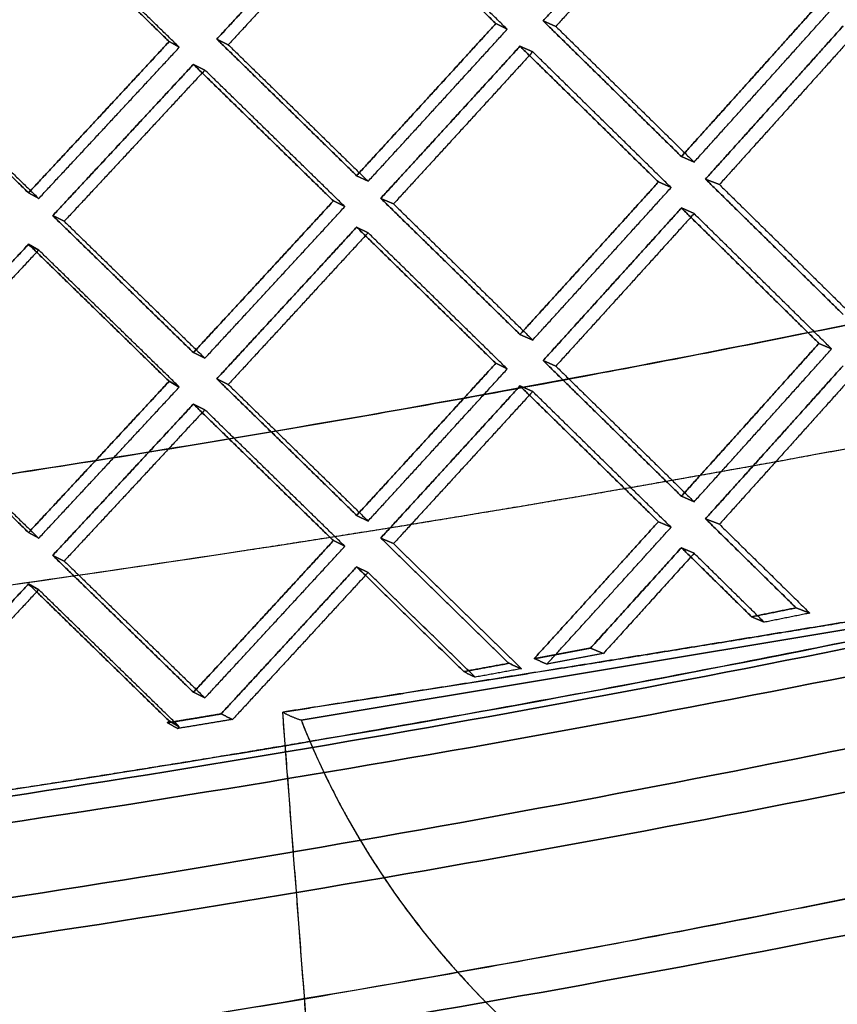
# Model space of a CAD drawing. Extents: x -5307 to 5307, y -10148 to 802.
# Drawn here: x 78 to 102, y 625 to 653 of the extents above; entities that cross this region are included whole.
import ezdxf

# ---------------------------------------------------------------- set-up
doc = ezdxf.new("R2010")
doc.units = 0
doc.header["$MEASUREMENT"] = 0
doc.layers.add('HE008', color=7, linetype='CONTINUOUS')

msp = doc.modelspace()

# ---------------------------------------------------------------- linework, layer by layer
at = {"layer": 'HE008'}
for p, q in [((92.0541, 653.108, -438.658), (92.386, 652.944, -439.587)), ((92.386, 652.944, -439.587), (92.0541, 653.108, -438.658)), ((93.4258, 653.189, -438.2), (93.7941, 653.027, -439.117)), ((93.7941, 653.027, -439.117), (93.4258, 653.189, -438.2)), ((82.5884, 652.587, -441.616), (82.8831, 652.421, -442.557)), ((82.8831, 652.421, -442.557), (82.5884, 652.587, -441.616)), ((83.9693, 652.659, -441.206), (84.3014, 652.495, -442.136)), ((84.3014, 652.495, -442.136), (83.9693, 652.659, -441.206)), ((92.7557, 652.453, -438.302), (93.124, 652.291, -439.219)), ((93.124, 652.291, -439.219), (92.7557, 652.453, -438.302)), ((83.2918, 651.927, -441.285), (83.624, 651.763, -442.215)), ((83.624, 651.763, -442.215), (83.2918, 651.927, -441.285)), ((97.8013, 649.093, -436.998), (97.4333, 649.255, -436.081)), ((97.4333, 649.255, -436.081), (97.8013, 649.093, -436.998)), ((88.354, 648.536, -440.154), (88.0221, 648.7, -439.225)), ((88.0221, 648.7, -439.225), (88.354, 648.536, -440.154)), ((98.5337, 648.442, -436.615), (98.1302, 648.602, -435.712)), ((98.1302, 648.602, -435.712), (98.5337, 648.442, -436.615)), ((96.7669, 648.517, -436.193), (97.135, 648.355, -437.109)), ((97.135, 648.355, -437.109), (96.7669, 648.517, -436.193)), ((78.8083, 648.037, -442.986), (78.5136, 648.203, -442.044)), ((78.5136, 648.203, -442.044), (78.8083, 648.037, -442.986)), ((87.3481, 647.967, -439.313), (87.68, 647.803, -440.243)), ((87.68, 647.803, -440.243), (87.3481, 647.967, -439.313)), ((89.09, 647.881, -439.798), (88.7214, 648.043, -438.88)), ((88.7214, 648.043, -438.88), (89.09, 647.881, -439.798)), ((97.4333, 647.763, -435.818), (97.8013, 647.601, -436.735)), ((97.8013, 647.601, -436.735), (97.4333, 647.763, -435.818)), ((79.5472, 647.377, -442.656), (79.2148, 647.541, -441.726)), ((79.2148, 647.541, -441.726), (79.5472, 647.377, -442.656)), ((88.0221, 647.209, -438.961), (88.354, 647.045, -439.891)), ((88.354, 647.045, -439.891), (88.0221, 647.209, -438.961)), ((78.5136, 646.711, -441.781), (78.8083, 646.545, -442.723)), ((78.8083, 646.545, -442.723), (78.5136, 646.711, -441.781)), ((92.7557, 644.097, -436.829), (93.124, 643.935, -437.746)), ((93.124, 643.935, -437.746), (92.7557, 644.097, -436.829)), ((101.418, 643.838, -433.642), (101.786, 643.677, -434.558)), ((101.786, 643.677, -434.558), (101.418, 643.838, -433.642)), ((83.2918, 643.571, -439.812), (83.624, 643.407, -440.742)), ((83.624, 643.407, -440.742), (83.2918, 643.571, -439.812)), ((92.0541, 643.26, -436.922), (92.386, 643.096, -437.851)), ((92.386, 643.096, -437.851), (92.0541, 643.26, -436.922)), ((93.4258, 643.341, -436.464), (93.7941, 643.179, -437.38)), ((93.7941, 643.179, -437.38), (93.4258, 643.341, -436.464)), ((82.5884, 642.739, -439.879), (82.8831, 642.573, -440.82)), ((82.8831, 642.573, -440.82), (82.5884, 642.739, -439.879)), ((83.9693, 642.811, -439.47), (84.3014, 642.647, -440.4)), ((84.3014, 642.647, -440.4), (83.9693, 642.811, -439.47)), ((92.7557, 642.605, -436.566), (93.124, 642.443, -437.482)), ((93.124, 642.443, -437.482), (92.7557, 642.605, -436.566)), ((83.2918, 642.079, -439.549), (83.624, 641.915, -440.479)), ((83.624, 641.915, -440.479), (83.2918, 642.079, -439.549)), ((97.8013, 639.245, -435.261), (97.4333, 639.407, -434.345)), ((97.4333, 639.407, -434.345), (97.8013, 639.245, -435.261)), ((88.354, 638.688, -438.417), (88.0221, 638.852, -437.488)), ((88.0221, 638.852, -437.488), (88.354, 638.688, -438.417)), ((97.135, 638.507, -435.373), (96.7669, 638.669, -434.456)), ((96.7669, 638.669, -434.456), (97.135, 638.507, -435.373)), ((98.1302, 638.754, -433.975), (98.5337, 638.594, -434.879)), ((98.5337, 638.594, -434.879), (98.1302, 638.754, -433.975)), ((78.8083, 638.189, -441.249), (78.5136, 638.355, -440.308)), ((78.5136, 638.355, -440.308), (78.8083, 638.189, -441.249)), ((87.3481, 638.119, -437.577), (87.68, 637.955, -438.506)), ((87.68, 637.955, -438.506), (87.3481, 638.119, -437.577)), ((88.7214, 638.195, -437.144), (89.09, 638.033, -438.062)), ((89.09, 638.033, -438.062), (88.7214, 638.195, -437.144)), ((79.5472, 637.529, -440.92), (79.2148, 637.693, -439.989)), ((79.2148, 637.693, -439.989), (79.5472, 637.529, -440.92)), ((97.4333, 637.915, -434.082), (97.8013, 637.753, -434.998)), ((97.8013, 637.753, -434.998), (97.4333, 637.915, -434.082)), ((86.4147, 632.917, -456.544), (114.709, 637.63, -446.925)), ((114.709, 637.63, -446.925), (86.4147, 632.917, -456.544)), ((88.0221, 637.361, -437.225), (88.354, 637.197, -438.154)), ((88.354, 637.197, -438.154), (88.0221, 637.361, -437.225)), ((78.5136, 636.863, -440.045), (78.8083, 636.697, -440.986)), ((78.8083, 636.697, -440.986), (78.5136, 636.863, -440.045)), ((83.2918, 633.723, -438.075), (83.624, 633.559, -439.005)), ((83.624, 633.559, -439.005), (83.2918, 633.723, -438.075)), ((82.8831, 632.725, -439.084), (82.5884, 632.891, -438.143)), ((82.5884, 632.891, -438.143), (82.8831, 632.725, -439.084))]:
    msp.add_line(p, q, dxfattribs=at)
for points, degree in [([(97.4333, 657.611, -437.555), (95.4347, 655.397, -437.892), (93.4258, 653.189, -438.2)], 2), ([(93.4258, 653.189, -438.2), (95.4347, 655.397, -437.892), (97.4333, 657.611, -437.555)], 2), ([(97.8013, 657.449, -438.471), (95.8028, 655.235, -438.808), (93.7941, 653.027, -439.117)], 2), ([(97.8013, 657.449, -438.471), (95.8028, 655.235, -438.808), (93.7941, 653.027, -439.117)], 2), ([(88.0221, 657.057, -440.698), (86.0004, 654.855, -440.967), (83.9693, 652.659, -441.206)], 2), ([(83.9693, 652.659, -441.206), (86.0004, 654.855, -440.967), (88.0221, 657.057, -440.698)], 2), ([(88.354, 656.893, -441.627), (86.3324, 654.691, -441.896), (84.3014, 652.495, -442.136)], 2), ([(88.354, 656.893, -441.627), (86.3324, 654.691, -441.896), (84.3014, 652.495, -442.136)], 2), ([(92.0541, 653.108, -438.658), (90.043, 655.08, -439.693), (88.0221, 657.057, -440.698)], 2), ([(88.0221, 657.057, -440.698), (90.043, 655.08, -439.693), (92.0541, 653.108, -438.658)], 2), ([(92.386, 652.944, -439.587), (90.3749, 654.916, -440.622), (88.354, 656.893, -441.627)], 2), ([(92.386, 652.944, -439.587), (90.3749, 654.916, -440.622), (88.354, 656.893, -441.627)], 2), ([(78.5136, 656.56, -443.518), (76.4711, 654.37, -443.718), (74.4203, 652.186, -443.888)], 2), ([(74.4203, 652.186, -443.888), (76.4711, 654.37, -443.718), (78.5136, 656.56, -443.518)], 2), ([(82.5884, 652.587, -441.616), (80.5554, 654.571, -442.582), (78.5136, 656.56, -443.518)], 2), ([(78.5136, 656.56, -443.518), (80.5554, 654.571, -442.582), (82.5884, 652.587, -441.616)], 2), ([(78.8083, 656.394, -444.459), (76.7659, 654.204, -444.659), (74.7152, 652.02, -444.83)], 2), ([(78.8083, 656.394, -444.459), (76.7659, 654.204, -444.659), (74.7152, 652.02, -444.83)], 2), ([(82.8831, 652.421, -442.557), (80.85, 654.405, -443.523), (78.8083, 656.394, -444.459)], 2), ([(82.8831, 652.421, -442.557), (80.85, 654.405, -443.523), (78.8083, 656.394, -444.459)], 2), ([(97.4333, 649.255, -436.081), (99.4308, 651.468, -435.745), (101.418, 653.687, -435.379)], 2), ([(101.418, 653.687, -435.379), (99.4308, 651.468, -435.745), (97.4333, 649.255, -436.081)], 2), ([(97.8013, 649.093, -436.998), (99.7988, 651.306, -436.661), (101.786, 653.525, -436.295)], 2), ([(97.8013, 649.093, -436.998), (99.7988, 651.306, -436.661), (101.786, 653.525, -436.295)], 2), ([(88.0221, 648.7, -439.225), (90.043, 650.901, -438.956), (92.0541, 653.108, -438.658)], 2), ([(92.0541, 653.108, -438.658), (90.043, 650.901, -438.956), (88.0221, 648.7, -439.225)], 2), ([(93.4258, 653.189, -438.2), (95.4347, 651.22, -437.155), (97.4333, 649.255, -436.081)], 2), ([(97.4333, 649.255, -436.081), (95.4347, 651.22, -437.155), (93.4258, 653.189, -438.2)], 2), ([(88.354, 648.536, -440.154), (90.3749, 650.738, -439.885), (92.386, 652.944, -439.587)], 2), ([(88.354, 648.536, -440.154), (90.3749, 650.738, -439.885), (92.386, 652.944, -439.587)], 2), ([(93.7941, 653.027, -439.117), (95.8028, 651.058, -438.072), (97.8013, 649.093, -436.998)], 2), ([(93.7941, 653.027, -439.117), (95.8028, 651.058, -438.072), (97.8013, 649.093, -436.998)], 2), ([(102.117, 653.036, -434.997), (100.129, 650.815, -435.369), (98.1302, 648.602, -435.712)], 2), ([(98.1302, 648.602, -435.712), (100.129, 650.815, -435.369), (102.117, 653.036, -434.997)], 2), ([(102.52, 652.877, -435.9), (100.532, 650.656, -436.272), (98.5337, 648.442, -436.615)], 2), ([(102.52, 652.877, -435.9), (100.532, 650.656, -436.272), (98.5337, 648.442, -436.615)], 2), ([(78.5136, 648.203, -442.044), (80.5554, 650.392, -441.845), (82.5884, 652.587, -441.616)], 2), ([(82.5884, 652.587, -441.616), (80.5554, 650.392, -441.845), (78.5136, 648.203, -442.044)], 2), ([(83.9693, 652.659, -441.206), (86.0004, 650.678, -440.23), (88.0221, 648.7, -439.225)], 2), ([(88.0221, 648.7, -439.225), (86.0004, 650.678, -440.23), (83.9693, 652.659, -441.206)], 2), ([(78.8083, 648.037, -442.986), (80.85, 650.226, -442.786), (82.8831, 652.421, -442.557)], 2), ([(78.8083, 648.037, -442.986), (80.85, 650.226, -442.786), (82.8831, 652.421, -442.557)], 2), ([(84.3014, 652.495, -442.136), (86.3324, 650.514, -441.16), (88.354, 648.536, -440.154)], 2), ([(84.3014, 652.495, -442.136), (86.3324, 650.514, -441.16), (88.354, 648.536, -440.154)], 2), ([(92.7557, 652.453, -438.302), (90.7434, 650.245, -438.606), (88.7214, 648.043, -438.88)], 2), ([(88.7214, 648.043, -438.88), (90.7434, 650.245, -438.606), (92.7557, 652.453, -438.302)], 2), ([(93.124, 652.291, -439.219), (91.1119, 650.083, -439.523), (89.09, 647.881, -439.798)], 2), ([(93.124, 652.291, -439.219), (91.1119, 650.083, -439.523), (89.09, 647.881, -439.798)], 2), ([(96.7669, 648.517, -436.193), (94.7664, 650.483, -437.262), (92.7557, 652.453, -438.302)], 2), ([(92.7557, 652.453, -438.302), (94.7664, 650.483, -437.262), (96.7669, 648.517, -436.193)], 2), ([(97.135, 648.355, -437.109), (95.1346, 650.321, -438.179), (93.124, 652.291, -439.219)], 2), ([(97.135, 648.355, -437.109), (95.1346, 650.321, -438.179), (93.124, 652.291, -439.219)], 2), ([(74.4203, 652.186, -443.888), (76.4711, 650.193, -442.981), (78.5136, 648.203, -442.044)], 2), ([(78.5136, 648.203, -442.044), (76.4711, 650.193, -442.981), (74.4203, 652.186, -443.888)], 2), ([(74.7152, 652.02, -444.83), (76.7659, 650.027, -443.923), (78.8083, 648.037, -442.986)], 2), ([(74.7152, 652.02, -444.83), (76.7659, 650.027, -443.923), (78.8083, 648.037, -442.986)], 2), ([(83.2918, 651.927, -441.285), (81.2577, 649.731, -441.52), (79.2148, 647.541, -441.726)], 2), ([(79.2148, 647.541, -441.726), (81.2577, 649.731, -441.52), (83.2918, 651.927, -441.285)], 2), ([(83.624, 651.763, -442.215), (81.59, 649.567, -442.45), (79.5472, 647.377, -442.656)], 2), ([(83.624, 651.763, -442.215), (81.59, 649.567, -442.45), (79.5472, 647.377, -442.656)], 2), ([(87.3481, 647.967, -439.313), (85.3246, 649.945, -440.314), (83.2918, 651.927, -441.285)], 2), ([(83.2918, 651.927, -441.285), (85.3246, 649.945, -440.314), (87.3481, 647.967, -439.313)], 2), ([(87.68, 647.803, -440.243), (85.6566, 649.781, -441.244), (83.624, 651.763, -442.215)], 2), ([(87.68, 647.803, -440.243), (85.6566, 649.781, -441.244), (83.624, 651.763, -442.215)], 2), ([(98.1302, 648.602, -435.712), (100.129, 646.639, -434.632), (102.117, 644.68, -433.523)], 2), ([(102.117, 644.68, -433.523), (100.129, 646.639, -434.632), (98.1302, 648.602, -435.712)], 2), ([(92.7557, 644.097, -436.829), (94.7664, 646.304, -436.525), (96.7669, 648.517, -436.193)], 2), ([(96.7669, 648.517, -436.193), (94.7664, 646.304, -436.525), (92.7557, 644.097, -436.829)], 2), ([(93.124, 643.935, -437.746), (95.1346, 646.142, -437.442), (97.135, 648.355, -437.109)], 2), ([(93.124, 643.935, -437.746), (95.1346, 646.142, -437.442), (97.135, 648.355, -437.109)], 2), ([(98.5337, 648.442, -436.615), (100.532, 646.48, -435.535), (102.52, 644.52, -434.426)], 2), ([(98.5337, 648.442, -436.615), (100.532, 646.48, -435.535), (102.52, 644.52, -434.426)], 2), ([(83.2918, 643.571, -439.812), (85.3246, 645.766, -439.577), (87.3481, 647.967, -439.313)], 2), ([(87.3481, 647.967, -439.313), (85.3246, 645.766, -439.577), (83.2918, 643.571, -439.812)], 2), ([(88.7214, 648.043, -438.88), (90.7434, 646.068, -437.869), (92.7557, 644.097, -436.829)], 2), ([(92.7557, 644.097, -436.829), (90.7434, 646.068, -437.869), (88.7214, 648.043, -438.88)], 2), ([(83.624, 643.407, -440.742), (85.6566, 645.602, -440.507), (87.68, 647.803, -440.243)], 2), ([(83.624, 643.407, -440.742), (85.6566, 645.602, -440.507), (87.68, 647.803, -440.243)], 2), ([(89.09, 647.881, -439.798), (91.1119, 645.906, -438.787), (93.124, 643.935, -437.746)], 2), ([(89.09, 647.881, -439.798), (91.1119, 645.906, -438.787), (93.124, 643.935, -437.746)], 2), ([(97.4333, 647.763, -435.818), (95.4347, 645.549, -436.155), (93.4258, 643.341, -436.464)], 2), ([(93.4258, 643.341, -436.464), (95.4347, 645.549, -436.155), (97.4333, 647.763, -435.818)], 2), ([(101.418, 643.838, -433.642), (99.4308, 645.799, -434.745), (97.4333, 647.763, -435.818)], 2), ([(97.4333, 647.763, -435.818), (99.4308, 645.799, -434.745), (101.418, 643.838, -433.642)], 2), ([(79.2148, 647.541, -441.726), (81.2577, 645.554, -440.784), (83.2918, 643.571, -439.812)], 2), ([(83.2918, 643.571, -439.812), (81.2577, 645.554, -440.784), (79.2148, 647.541, -441.726)], 2), ([(97.8013, 647.601, -436.735), (95.8028, 645.387, -437.072), (93.7941, 643.179, -437.38)], 2), ([(97.8013, 647.601, -436.735), (95.8028, 645.387, -437.072), (93.7941, 643.179, -437.38)], 2), ([(101.786, 643.677, -434.558), (99.7988, 645.637, -435.661), (97.8013, 647.601, -436.735)], 2), ([(101.786, 643.677, -434.558), (99.7988, 645.637, -435.661), (97.8013, 647.601, -436.735)], 2), ([(79.5472, 647.377, -442.656), (81.59, 645.39, -441.714), (83.624, 643.407, -440.742)], 2), ([(79.5472, 647.377, -442.656), (81.59, 645.39, -441.714), (83.624, 643.407, -440.742)], 2), ([(88.0221, 647.209, -438.961), (86.0004, 645.007, -439.23), (83.9693, 642.811, -439.47)], 2), ([(83.9693, 642.811, -439.47), (86.0004, 645.007, -439.23), (88.0221, 647.209, -438.961)], 2), ([(92.0541, 643.26, -436.922), (90.043, 645.232, -437.956), (88.0221, 647.209, -438.961)], 2), ([(88.0221, 647.209, -438.961), (90.043, 645.232, -437.956), (92.0541, 643.26, -436.922)], 2), ([(88.354, 647.045, -439.891), (86.3324, 644.843, -440.16), (84.3014, 642.647, -440.4)], 2), ([(88.354, 647.045, -439.891), (86.3324, 644.843, -440.16), (84.3014, 642.647, -440.4)], 2), ([(92.386, 643.096, -437.851), (90.3749, 645.068, -438.885), (88.354, 647.045, -439.891)], 2), ([(92.386, 643.096, -437.851), (90.3749, 645.068, -438.885), (88.354, 647.045, -439.891)], 2), ([(78.5136, 646.711, -441.781), (76.4711, 644.522, -441.981), (74.4203, 642.338, -442.151)], 2), ([(74.4203, 642.338, -442.151), (76.4711, 644.522, -441.981), (78.5136, 646.711, -441.781)], 2), ([(78.8083, 646.545, -442.723), (76.7659, 644.356, -442.923), (74.7152, 642.172, -443.093)], 2), ([(78.8083, 646.545, -442.723), (76.7659, 644.356, -442.923), (74.7152, 642.172, -443.093)], 2), ([(82.5884, 642.739, -439.879), (80.5554, 644.723, -440.845), (78.5136, 646.711, -441.781)], 2), ([(78.5136, 646.711, -441.781), (80.5554, 644.723, -440.845), (82.5884, 642.739, -439.879)], 2), ([(82.8831, 642.573, -440.82), (80.85, 644.557, -441.786), (78.8083, 646.545, -442.723)], 2), ([(82.8831, 642.573, -440.82), (80.85, 644.557, -441.786), (78.8083, 646.545, -442.723)], 2), ([(97.4333, 639.407, -434.345), (99.4308, 641.62, -434.008), (101.418, 643.838, -433.642)], 2), ([(101.418, 643.838, -433.642), (99.4308, 641.62, -434.008), (97.4333, 639.407, -434.345)], 2), ([(97.8013, 639.245, -435.261), (99.7988, 641.458, -434.924), (101.786, 643.677, -434.558)], 2), ([(97.8013, 639.245, -435.261), (99.7988, 641.458, -434.924), (101.786, 643.677, -434.558)], 2), ([(88.0221, 638.852, -437.488), (90.043, 641.053, -437.219), (92.0541, 643.26, -436.922)], 2), ([(92.0541, 643.26, -436.922), (90.043, 641.053, -437.219), (88.0221, 638.852, -437.488)], 2), ([(93.4258, 643.341, -436.464), (95.4347, 641.372, -435.419), (97.4333, 639.407, -434.345)], 2), ([(97.4333, 639.407, -434.345), (95.4347, 641.372, -435.419), (93.4258, 643.341, -436.464)], 2), ([(93.7941, 643.179, -437.38), (95.8028, 641.21, -436.335), (97.8013, 639.245, -435.261)], 2), ([(93.7941, 643.179, -437.38), (95.8028, 641.21, -436.335), (97.8013, 639.245, -435.261)], 2), ([(102.117, 643.188, -433.26), (100.129, 640.967, -433.632), (98.1302, 638.754, -433.975)], 2), ([(98.1302, 638.754, -433.975), (100.129, 640.967, -433.632), (102.117, 643.188, -433.26)], 2), ([(88.354, 638.688, -438.417), (90.3749, 640.89, -438.149), (92.386, 643.096, -437.851)], 2), ([(88.354, 638.688, -438.417), (90.3749, 640.89, -438.149), (92.386, 643.096, -437.851)], 2), ([(102.52, 643.029, -434.163), (100.532, 640.808, -434.535), (98.5337, 638.594, -434.879)], 2), ([(102.52, 643.029, -434.163), (100.532, 640.808, -434.535), (98.5337, 638.594, -434.879)], 2), ([(78.5136, 638.355, -440.308), (80.5554, 640.544, -440.108), (82.5884, 642.739, -439.879)], 2), ([(82.5884, 642.739, -439.879), (80.5554, 640.544, -440.108), (78.5136, 638.355, -440.308)], 2), ([(78.8083, 638.189, -441.249), (80.85, 640.378, -441.05), (82.8831, 642.573, -440.82)], 2), ([(78.8083, 638.189, -441.249), (80.85, 640.378, -441.05), (82.8831, 642.573, -440.82)], 2), ([(83.9693, 642.811, -439.47), (86.0004, 640.83, -438.494), (88.0221, 638.852, -437.488)], 2), ([(88.0221, 638.852, -437.488), (86.0004, 640.83, -438.494), (83.9693, 642.811, -439.47)], 2), ([(84.3014, 642.647, -440.4), (86.3324, 640.666, -439.423), (88.354, 638.688, -438.417)], 2), ([(84.3014, 642.647, -440.4), (86.3324, 640.666, -439.423), (88.354, 638.688, -438.417)], 2), ([(92.7557, 642.605, -436.566), (90.7434, 640.397, -436.869), (88.7214, 638.195, -437.144)], 2), ([(88.7214, 638.195, -437.144), (90.7434, 640.397, -436.869), (92.7557, 642.605, -436.566)], 2), ([(96.7669, 638.669, -434.456), (94.7664, 640.635, -435.526), (92.7557, 642.605, -436.566)], 2), ([(92.7557, 642.605, -436.566), (94.7664, 640.635, -435.526), (96.7669, 638.669, -434.456)], 2), ([(74.4203, 642.338, -442.151), (76.4711, 640.344, -441.245), (78.5136, 638.355, -440.308)], 2), ([(78.5136, 638.355, -440.308), (76.4711, 640.344, -441.245), (74.4203, 642.338, -442.151)], 2), ([(93.124, 642.443, -437.482), (91.1119, 640.235, -437.786), (89.09, 638.033, -438.062)], 2), ([(93.124, 642.443, -437.482), (91.1119, 640.235, -437.786), (89.09, 638.033, -438.062)], 2), ([(97.135, 638.507, -435.373), (95.1346, 640.473, -436.442), (93.124, 642.443, -437.482)], 2), ([(97.135, 638.507, -435.373), (95.1346, 640.473, -436.442), (93.124, 642.443, -437.482)], 2), ([(74.7152, 642.172, -443.093), (76.7659, 640.178, -442.186), (78.8083, 638.189, -441.249)], 2), ([(74.7152, 642.172, -443.093), (76.7659, 640.178, -442.186), (78.8083, 638.189, -441.249)], 2), ([(83.2918, 642.079, -439.549), (81.2577, 639.883, -439.784), (79.2148, 637.693, -439.989)], 2), ([(79.2148, 637.693, -439.989), (81.2577, 639.883, -439.784), (83.2918, 642.079, -439.549)], 2), ([(87.3481, 638.119, -437.577), (85.3246, 640.097, -438.578), (83.2918, 642.079, -439.549)], 2), ([(83.2918, 642.079, -439.549), (85.3246, 640.097, -438.578), (87.3481, 638.119, -437.577)], 2), ([(72.8514, 636.141, -458.854), (84.7611, 637.702, -456.161), (96.4718, 639.63, -452.809), (107.896, 641.871, -448.827)], 3), ([(83.624, 641.915, -440.479), (81.59, 639.719, -440.714), (79.5472, 637.529, -440.92)], 2), ([(83.624, 641.915, -440.479), (81.59, 639.719, -440.714), (79.5472, 637.529, -440.92)], 2), ([(87.68, 637.955, -438.506), (85.6566, 639.933, -439.507), (83.624, 641.915, -440.479)], 2), ([(87.68, 637.955, -438.506), (85.6566, 639.933, -439.507), (83.624, 641.915, -440.479)], 2), ([(93.1647, 634.698, -435.03), (94.97, 636.681, -434.755), (96.7669, 638.669, -434.456)], 2), ([(96.7669, 638.669, -434.456), (94.97, 636.681, -434.755), (93.1647, 634.698, -435.03)], 2), ([(98.1302, 638.754, -433.975), (99.4459, 637.462, -433.265), (100.757, 636.171, -432.541)], 2), ([(100.757, 636.171, -432.541), (99.4459, 637.462, -433.265), (98.1302, 638.754, -433.975)], 2), ([(98.5337, 638.594, -434.879), (99.8461, 637.305, -434.169), (101.154, 636.018, -433.448)], 2), ([(98.5337, 638.594, -434.879), (99.8461, 637.305, -434.169), (101.154, 636.018, -433.448)], 2), ([(93.5393, 634.543, -435.946), (95.3413, 636.523, -435.671), (97.135, 638.507, -435.373)], 2), ([(93.5394, 634.543, -435.946), (95.3413, 636.523, -435.671), (97.135, 638.507, -435.373)], 2), ([(83.2918, 633.723, -438.075), (85.3246, 635.917, -437.841), (87.3481, 638.119, -437.577)], 2), ([(87.3481, 638.119, -437.577), (85.3246, 635.917, -437.841), (83.2918, 633.723, -438.075)], 2), ([(88.7214, 638.195, -437.144), (90.5825, 636.377, -436.213), (92.4352, 634.563, -435.258)], 2), ([(92.4352, 634.563, -435.258), (90.5825, 636.377, -436.213), (88.7214, 638.195, -437.144)], 2), ([(89.09, 638.033, -438.062), (90.9483, 636.218, -437.132), (92.7984, 634.406, -436.177)], 2), ([(89.09, 638.033, -438.062), (90.9483, 636.218, -437.132), (92.7983, 634.406, -436.177)], 2), ([(72.8514, 636.141, -458.854), (76.762, 636.654, -457.97), (80.7156, 637.214, -457), (84.6861, 637.822, -455.944)], 3), ([(79.2148, 637.693, -439.989), (81.2577, 635.706, -439.047), (83.2918, 633.723, -438.075)], 2), ([(83.2918, 633.723, -438.075), (81.2577, 635.706, -439.047), (79.2148, 637.693, -439.989)], 2), ([(83.624, 633.559, -439.005), (85.6566, 635.754, -438.77), (87.68, 637.955, -438.506)], 2), ([(83.624, 633.559, -439.005), (85.6566, 635.754, -438.77), (87.68, 637.955, -438.506)], 2), ([(97.4333, 637.915, -434.082), (96.1187, 636.458, -434.304), (94.7996, 635.005, -434.513)], 2), ([(94.7996, 635.005, -434.513), (96.1187, 636.458, -434.304), (97.4333, 637.915, -434.082)], 2), ([(97.8013, 637.753, -434.998), (96.4896, 636.3, -435.22), (95.1734, 634.849, -435.429)], 2), ([(97.8013, 637.753, -434.998), (96.4896, 636.3, -435.22), (95.1734, 634.849, -435.429)], 2), ([(99.4679, 635.912, -432.979), (98.452, 636.913, -433.534), (97.4333, 637.915, -434.082)], 2), ([(97.4333, 637.915, -434.082), (98.452, 636.913, -433.534), (99.4679, 635.912, -432.979)], 2), ([(99.8332, 635.753, -433.897), (98.8186, 636.753, -434.451), (97.8013, 637.753, -434.998)], 2), ([(99.8332, 635.753, -433.897), (98.8186, 636.753, -434.451), (97.8013, 637.753, -434.998)], 2), ([(114.178, 637.785, -445.618), (107.229, 636.584, -448.249), (100.15, 635.424, -450.537)], 2), ([(79.5472, 637.529, -440.92), (81.59, 635.542, -439.977), (83.624, 633.559, -439.005)], 2), ([(79.5472, 637.529, -440.92), (81.59, 635.542, -439.977), (83.624, 633.559, -439.005)], 2), ([(88.0221, 637.361, -437.225), (86.0611, 635.225, -437.486), (84.0913, 633.095, -437.719)], 2), ([(84.0915, 633.095, -437.719), (86.0612, 635.225, -437.486), (88.0221, 637.361, -437.225)], 2), ([(88.354, 637.197, -438.154), (86.3956, 635.064, -438.415), (84.4285, 632.936, -438.648)], 2), ([(88.354, 637.197, -438.154), (86.3956, 635.064, -438.415), (84.4285, 632.936, -438.648)], 2), ([(91.1254, 634.323, -435.661), (89.5766, 635.84, -436.452), (88.0221, 637.361, -437.225)], 2), ([(88.0221, 637.361, -437.225), (89.5766, 635.84, -436.452), (91.1254, 634.323, -435.661)], 2), ([(91.4555, 634.16, -436.591), (89.9076, 635.677, -437.381), (88.354, 637.197, -438.154)], 2), ([(91.4554, 634.161, -436.591), (89.9076, 635.677, -437.381), (88.354, 637.197, -438.154)], 2), ([(78.5136, 636.863, -440.045), (76.4711, 634.674, -440.245), (74.4203, 632.49, -440.415)], 2), ([(74.4203, 632.49, -440.415), (76.4711, 634.674, -440.245), (78.5136, 636.863, -440.045)], 2), ([(82.5884, 632.891, -438.143), (80.5554, 634.875, -439.109), (78.5136, 636.863, -440.045)], 2), ([(78.5136, 636.863, -440.045), (80.5554, 634.875, -439.109), (82.5884, 632.891, -438.143)], 2), ([(78.8083, 636.697, -440.986), (76.7659, 634.508, -441.186), (74.7152, 632.324, -441.357)], 2), ([(78.8083, 636.697, -440.986), (76.7659, 634.508, -441.186), (74.7152, 632.324, -441.357)], 2), ([(82.8831, 632.725, -439.084), (80.85, 634.709, -440.05), (78.8083, 636.697, -440.986)], 2), ([(82.8831, 632.725, -439.084), (80.85, 634.709, -440.05), (78.8083, 636.697, -440.986)], 2), ([(100.15, 635.424, -450.537), (102.78, 635.854, -449.689), (105.79, 636.358, -448.652)], 2), ([(100.757, 636.171, -432.541), (100.112, 636.041, -432.762), (99.468, 635.912, -432.979)], 2), ([(99.468, 635.912, -432.979), (100.112, 636.041, -432.762), (100.757, 636.171, -432.541)], 2), ([(101.154, 636.018, -433.448), (99.8333, 635.753, -433.897)], 1), ([(101.154, 636.018, -433.448), (99.8333, 635.753, -433.897)], 1), ([(100.757, 636.171, -432.541), (101.154, 636.018, -433.448)], 1), ([(101.154, 636.018, -433.448), (100.757, 636.171, -432.541)], 1), ([(99.4679, 635.912, -432.979), (99.468, 635.912, -432.98)], 1), ([(99.8333, 635.753, -433.897), (99.468, 635.912, -432.98)], 1), ([(99.468, 635.912, -432.98), (99.8333, 635.753, -433.897)], 1), ([(100.15, 635.424, -450.537), (93.0724, 634.264, -452.826), (85.8812, 633.149, -454.768)], 2), ([(94.7996, 635.005, -434.513), (93.982, 634.85, -434.774), (93.1647, 634.698, -435.03)], 2), ([(93.1647, 634.698, -435.03), (93.982, 634.85, -434.774), (94.7996, 635.005, -434.513)], 2), ([(95.1734, 634.849, -435.429), (94.3573, 634.695, -435.69), (93.5393, 634.543, -435.946)], 2), ([(95.1734, 634.849, -435.429), (94.3573, 634.695, -435.69), (93.5394, 634.543, -435.946)], 2), ([(94.7996, 635.005, -434.513), (95.1734, 634.849, -435.429)], 1), ([(95.1734, 634.849, -435.429), (94.7996, 635.005, -434.513)], 1), ([(92.4352, 634.563, -435.258), (91.1253, 634.323, -435.661)], 1), ([(91.1253, 634.323, -435.661), (92.4352, 634.563, -435.258)], 1), ([(92.4352, 634.563, -435.258), (92.7983, 634.406, -436.177)], 1), ([(92.7983, 634.406, -436.177), (92.4352, 634.563, -435.258)], 1), ([(93.5394, 634.543, -435.946), (93.1648, 634.698, -435.03)], 1), ([(93.1648, 634.698, -435.03), (93.5394, 634.543, -435.946)], 1), ([(91.4554, 634.161, -436.591), (91.1253, 634.323, -435.661)], 1), ([(91.1253, 634.323, -435.661), (91.4554, 634.161, -436.591)], 1), ([(92.7984, 634.406, -436.177), (91.4554, 634.161, -436.591)], 1), ([(92.7984, 634.406, -436.177), (91.4554, 634.161, -436.591)], 1), ([(88.3121, 601.441, -448.443), (87.133, 616.65, -451.486), (85.8812, 633.149, -454.768)], 2), ([(88.3121, 601.441, -448.443), (87.0383, 617.885, -451.732), (85.8812, 633.149, -454.768)], 2), ([(85.8812, 633.149, -454.768), (86.0931, 633.024, -455.673), (86.4147, 632.917, -456.544)], 2), ([(85.8812, 633.149, -454.768), (86.0931, 633.024, -455.673), (86.4147, 632.917, -456.544)], 2), ([(82.5393, 632.838, -438.148), (82.5884, 632.891, -438.143)], 1), ([(84.0914, 633.095, -437.719), (83.3151, 632.965, -437.936), (82.5394, 632.838, -438.148)], 2), ([(82.5394, 632.838, -438.148), (83.3151, 632.965, -437.936), (84.0914, 633.095, -437.719)], 2), ([(82.5884, 632.891, -438.143), (82.5394, 632.838, -438.148)], 1), ([(82.8352, 632.673, -439.089), (82.5394, 632.838, -438.148)], 1), ([(82.5394, 632.838, -438.148), (82.8352, 632.673, -439.089)], 1), ([(84.4286, 632.937, -438.648), (83.6326, 632.804, -438.871), (82.8351, 632.673, -439.089)], 2), ([(84.4286, 632.937, -438.648), (83.6326, 632.804, -438.871), (82.8352, 632.673, -439.089)], 2), ([(84.0914, 633.095, -437.719), (84.4286, 632.937, -438.648)], 1), ([(84.4286, 632.937, -438.648), (84.0915, 633.095, -437.719)], 1), ([(84.4286, 632.937, -438.648), (84.4285, 632.936, -438.648)], 1), ([(86.4147, 632.917, -456.544), (86.4994, 632.703, -456.695), (86.675, 632.252, -457.015), (86.9912, 631.573, -457.485)], 3), ([(86.4147, 632.917, -456.544), (86.9457, 631.559, -457.505), (87.6641, 630.244, -458.394)], 2), ([(82.835, 632.673, -439.089), (82.8831, 632.725, -439.084)], 1), ([(82.835, 632.673, -439.089), (82.8831, 632.725, -439.084)], 1), ([(86.9007, 632.337, -437.757), (84.4826, 631.924, -438.455), (82.0947, 631.541, -439.103)], 2), ([(82.0947, 631.541, -439.103), (79.726, 631.159, -439.746), (77.2609, 630.787, -440.373)], 2), ([(86.9912, 631.573, -457.485), (87.2516, 631.016, -457.871), (87.4837, 630.574, -458.171), (87.6641, 630.244, -458.394)], 3), ([(87.6641, 630.244, -458.394), (88.2246, 629.219, -459.087), (88.7887, 628.361, -459.647), (89.2954, 627.659, -460.096)], 3), ([(87.6641, 630.244, -458.394), (88.3959, 628.905, -459.3), (89.2954, 627.659, -460.096)], 2), ([(104.326, 628.164, -430.839), (93.2124, 625.887, -434.788), (81.9184, 623.955, -438.069), (70.5515, 622.4, -440.69)], 3), ([(89.2954, 627.659, -460.096), (89.9526, 626.749, -460.678), (90.6277, 625.945, -461.172), (91.2865, 625.239, -461.592)], 3), ([(89.2954, 627.659, -460.096), (90.212, 626.39, -460.907), (91.2865, 625.239, -461.592)], 2), ([(91.2865, 625.239, -461.592), (92.0737, 624.396, -462.094), (92.8752, 623.654, -462.514), (93.664, 623.007, -462.86)], 3), ([(91.2865, 625.239, -461.592), (91.8387, 624.647, -461.945), (92.4245, 624.096, -462.258)], 2)]:
    msp.add_open_spline(points, degree=degree, dxfattribs=at)
for points, degree, knots in [([(134.045, 651.883, -421.39), (133.233, 651.665, -421.781), (132.506, 651.471, -422.128), (131.864, 651.301, -422.43), (131.543, 651.215, -422.582), (131.243, 651.136, -422.723), (130.964, 651.063, -422.853), (130.755, 651.008, -422.95), (130.559, 650.956, -423.042), (130.374, 650.908, -423.128), (130.312, 650.891, -423.157), (130.269, 650.88, -423.177), (130.193, 650.86, -423.212), (129.587, 650.702, -423.493), (128.961, 650.539, -423.781), (128.315, 650.372, -424.076), (127.992, 650.289, -424.223), (127.663, 650.205, -424.372), (127.33, 650.12, -424.522), (126.996, 650.035, -424.673), (126.645, 649.946, -424.83), (126.314, 649.862, -424.978), (124.988, 649.527, -425.57), (123.672, 649.199, -426.147), (122.364, 648.879, -426.709), (121.71, 648.719, -426.989), (121.059, 648.561, -427.266), (120.411, 648.404, -427.539), (119.762, 648.248, -427.812), (119.135, 648.098, -428.073), (118.471, 647.941, -428.348), (115.815, 647.312, -429.444), (113.152, 646.704, -430.498), (110.482, 646.117, -431.512), (109.146, 645.824, -432.019), (107.808, 645.535, -432.516), (106.469, 645.252, -433.003), (105.8, 645.11, -433.246), (105.131, 644.97, -433.487), (104.46, 644.831, -433.725), (104.125, 644.762, -433.843), (103.79, 644.693, -433.962), (103.455, 644.624, -434.08), (103.119, 644.555, -434.198), (102.798, 644.489, -434.311), (102.448, 644.418, -434.432), (91.2523, 642.142, -438.324), (80.141, 640.27, -441.45), (69.2402, 638.786, -443.91)], 3, [0, 0, 0, 0, 0.03125, 0.03125, 0.03125, 0.046875, 0.046875, 0.046875, 0.0585937, 0.0585937, 0.0585937, 0.0625, 0.0625, 0.0625, 0.09375, 0.09375, 0.09375, 0.109375, 0.109375, 0.109375, 0.125, 0.125, 0.125, 0.1875, 0.1875, 0.1875, 0.21875, 0.21875, 0.21875, 0.25, 0.25, 0.25, 0.375, 0.375, 0.375, 0.4375, 0.4375, 0.4375, 0.46875, 0.46875, 0.46875, 0.484375, 0.484375, 0.484375, 0.5, 0.5, 0.5, 1, 1, 1, 1]), ([(69.2402, 638.786, -443.91), (71.6774, 639.118, -443.36), (74.1261, 639.469, -442.776), (76.5862, 639.84, -442.158), (79.6345, 640.3, -441.392), (82.6963, 640.791, -440.572), (85.7716, 641.311, -439.697), (88.7907, 641.823, -438.838), (91.8243, 642.364, -437.925), (94.8628, 642.935, -436.957), (97.3871, 643.409, -436.154), (99.9123, 643.903, -435.314), (102.448, 644.418, -434.432)], 3, [0, 0, 0, 0, 0.111816, 0.111816, 0.111816, 0.250529, 0.250529, 0.250529, 0.386854, 0.386854, 0.386854, 0.5, 0.5, 0.5, 0.5]), ([(135.739, 642.918, -419.87), (134.36, 642.543, -420.547), (132.962, 642.167, -421.219), (131.566, 641.8, -421.877), (129.081, 641.148, -423.048), (126.575, 640.509, -424.187), (124.048, 639.886, -425.293), (118.53, 638.522, -427.708), (112.928, 637.238, -429.96), (107.243, 636.034, -432.049), (95.2089, 633.486, -436.471), (82.824, 631.314, -440.149), (70.2047, 629.588, -443.047), (59.9742, 628.187, -445.396), (49.5865, 627.078, -447.232), (39.1114, 626.284, -448.542), (33.9048, 625.889, -449.194), (28.6805, 625.573, -449.714), (23.4385, 625.335, -450.105), (20.8288, 625.216, -450.299), (18.2171, 625.117, -450.461), (15.6032, 625.039, -450.59), (11.2742, 624.909, -450.805), (6.92338, 624.826, -450.928), (2.60327, 624.808, -450.965), (1.74156, 624.804, -450.972), (0.8738, 624.803, -450.976), (0, 624.803, -450.976)], 3, [0.499999, 0.499999, 0.499999, 0.499999, 0.510889, 0.510889, 0.510889, 0.530258, 0.530258, 0.530258, 0.572601, 0.572601, 0.572601, 0.66226, 0.66226, 0.66226, 0.734941, 0.734941, 0.734941, 0.771062, 0.771062, 0.771062, 0.789046, 0.789046, 0.789046, 0.818834, 0.818834, 0.818834, 0.82478, 0.82478, 0.82478, 0.82478]), ([(0, 624.803, -450.976), (0.8738, 624.803, -450.976), (1.74156, 624.804, -450.972), (2.60327, 624.808, -450.965), (6.92338, 624.826, -450.928), (11.2742, 624.909, -450.805), (15.6032, 625.039, -450.59), (18.2171, 625.117, -450.461), (20.8288, 625.216, -450.299), (23.4385, 625.335, -450.105), (28.6805, 625.573, -449.714), (33.9048, 625.889, -449.194), (39.1114, 626.284, -448.542), (49.5865, 627.078, -447.232), (59.9742, 628.187, -445.396), (70.2047, 629.588, -443.047), (82.824, 631.314, -440.149), (95.2089, 633.486, -436.471), (107.243, 636.034, -432.049), (112.928, 637.238, -429.96), (118.53, 638.522, -427.708), (124.048, 639.886, -425.293), (126.575, 640.509, -424.187), (129.081, 641.148, -423.048), (131.566, 641.8, -421.877), (132.962, 642.167, -421.219), (134.36, 642.543, -420.547), (135.739, 642.918, -419.87)], 3, [0.499999, 0.499999, 0.499999, 0.499999, 0.505945, 0.505945, 0.505945, 0.535733, 0.535733, 0.535733, 0.553718, 0.553718, 0.553718, 0.589838, 0.589838, 0.589838, 0.662519, 0.662519, 0.662519, 0.752178, 0.752178, 0.752178, 0.794521, 0.794521, 0.794521, 0.813891, 0.813891, 0.813891, 0.82478, 0.82478, 0.82478, 0.82478]), ([(69.9618, 629.737, -442.133), (81.8347, 631.358, -439.422), (94.2227, 633.473, -435.858), (106.913, 636.155, -431.221), (112.453, 637.326, -429.196), (118.05, 638.603, -426.966), (123.682, 639.992, -424.515), (126.179, 640.607, -423.428), (128.68, 641.243, -422.298), (131.185, 641.899, -421.123), (132.571, 642.262, -420.474), (133.966, 642.636, -419.806), (135.351, 643.012, -419.131)], 3, [0.5, 0.5, 0.5, 0.5, 0.787832, 0.787832, 0.787832, 0.913516, 0.913516, 0.913516, 0.969176, 0.969176, 0.969176, 1, 1, 1, 1]), ([(0, 624.118, -454.866), (0.88583, 624.117, -454.866), (1.76553, 624.119, -454.862), (2.6391, 624.122, -454.855), (7.01734, 624.141, -454.818), (11.4281, 624.225, -454.692), (15.8161, 624.356, -454.475), (18.4655, 624.436, -454.344), (21.1128, 624.536, -454.18), (23.7581, 624.656, -453.983), (29.0715, 624.897, -453.587), (34.3669, 625.218, -453.059), (39.6443, 625.619, -452.399), (50.2616, 626.423, -451.072), (60.7899, 627.547, -449.21), (71.1582, 628.967, -446.829), (83.9475, 630.717, -443.893), (96.498, 632.917, -440.165), (108.692, 635.499, -435.684), (114.45, 636.718, -433.569), (120.13, 638.021, -431.285), (125.72, 639.402, -428.839), (128.279, 640.034, -427.719), (130.818, 640.681, -426.565), (133.337, 641.342, -425.378), (134.754, 641.715, -424.71), (136.163, 642.092, -424.032), (137.565, 642.474, -423.345)], 3, [0.499999, 0.499999, 0.499999, 0.499999, 0.505945, 0.505945, 0.505945, 0.535733, 0.535733, 0.535733, 0.553718, 0.553718, 0.553718, 0.589838, 0.589838, 0.589838, 0.662519, 0.662519, 0.662519, 0.752178, 0.752178, 0.752178, 0.794521, 0.794521, 0.794521, 0.813891, 0.813891, 0.813891, 0.82478, 0.82478, 0.82478, 0.82478]), ([(137.565, 642.474, -423.345), (136.163, 642.092, -424.032), (134.754, 641.715, -424.71), (133.337, 641.342, -425.378), (130.818, 640.681, -426.565), (128.279, 640.034, -427.719), (125.72, 639.402, -428.839), (120.13, 638.021, -431.285), (114.45, 636.718, -433.569), (108.692, 635.499, -435.684), (96.498, 632.917, -440.165), (83.9475, 630.717, -443.893), (71.1582, 628.967, -446.829), (60.7899, 627.547, -449.21), (50.2616, 626.423, -451.072), (39.6443, 625.619, -452.399), (34.3669, 625.218, -453.059), (29.0715, 624.897, -453.587), (23.7581, 624.656, -453.983), (21.1128, 624.536, -454.18), (18.4655, 624.436, -454.344), (15.8161, 624.356, -454.475), (11.4281, 624.225, -454.692), (7.01734, 624.141, -454.818), (2.6391, 624.122, -454.855), (1.76553, 624.119, -454.862), (0.88583, 624.117, -454.866), (0, 624.118, -454.866)], 3, [0.499999, 0.499999, 0.499999, 0.499999, 0.510889, 0.510889, 0.510889, 0.530258, 0.530258, 0.530258, 0.572601, 0.572601, 0.572601, 0.66226, 0.66226, 0.66226, 0.734941, 0.734941, 0.734941, 0.771062, 0.771062, 0.771062, 0.789046, 0.789046, 0.789046, 0.818834, 0.818834, 0.818834, 0.82478, 0.82478, 0.82478, 0.82478]), ([(84.6861, 637.822, -455.944), (87.5806, 638.264, -455.175), (90.4944, 638.741, -454.342), (93.2201, 639.187, -453.562), (95.9617, 639.664, -452.726), (98.6725, 640.135, -451.899), (101.396, 640.636, -451.014), (104.636, 641.232, -449.963), (107.896, 641.871, -448.827)], 2, [0.583333, 0.583333, 0.583333, 0.625392, 0.625392, 0.664758, 0.664758, 0.70368, 0.70368, 0.75, 0.75, 0.75]), ([(134.494, 639.749, -415.573), (134.311, 639.699, -415.662), (134.152, 639.656, -415.74), (133.982, 639.61, -415.823), (133.81, 639.564, -415.907), (133.639, 639.517, -415.99), (133.468, 639.471, -416.073), (133.125, 639.378, -416.24), (132.781, 639.285, -416.406), (132.435, 639.193, -416.572), (131.744, 639.007, -416.905), (131.053, 638.824, -417.234), (130.361, 638.642, -417.56), (127.899, 637.996, -418.72), (125.419, 637.364, -419.847), (122.919, 636.747, -420.941), (117.455, 635.396, -423.333), (111.907, 634.125, -425.563), (106.277, 632.932, -427.632), (94.3581, 630.409, -432.011), (82.0875, 628.257, -435.656), (69.5831, 626.547, -438.527), (59.4459, 625.159, -440.855), (49.1505, 624.059, -442.675), (38.7684, 623.272, -443.974), (33.6076, 622.881, -444.619), (28.4294, 622.567, -445.135), (23.2336, 622.331, -445.522), (20.6471, 622.214, -445.715), (18.0579, 622.116, -445.875), (15.466, 622.038, -446.004), (11.1732, 621.909, -446.216), (6.87229, 621.827, -446.338), (2.57738, 621.809, -446.375), (1.72027, 621.806, -446.382), (0.86114, 621.804, -446.386), (0, 621.805, -446.386)], 3, [0.499999, 0.499999, 0.499999, 0.499999, 0.50136, 0.50136, 0.50136, 0.502721, 0.502721, 0.502721, 0.505444, 0.505444, 0.505444, 0.510889, 0.510889, 0.510889, 0.530258, 0.530258, 0.530258, 0.572601, 0.572601, 0.572601, 0.66226, 0.66226, 0.66226, 0.734941, 0.734941, 0.734941, 0.771062, 0.771062, 0.771062, 0.789046, 0.789046, 0.789046, 0.818834, 0.818834, 0.818834, 0.82478, 0.82478, 0.82478, 0.82478]), ([(0, 621.805, -446.386), (0.86114, 621.804, -446.386), (1.72027, 621.806, -446.382), (2.57738, 621.809, -446.375), (6.87229, 621.827, -446.338), (11.1732, 621.909, -446.216), (15.466, 622.038, -446.004), (18.0579, 622.116, -445.875), (20.6471, 622.214, -445.715), (23.2336, 622.331, -445.522), (28.4294, 622.567, -445.135), (33.6076, 622.881, -444.619), (38.7684, 623.272, -443.974), (49.1505, 624.059, -442.675), (59.4459, 625.159, -440.855), (69.5831, 626.547, -438.527), (82.0875, 628.257, -435.656), (94.3581, 630.409, -432.011), (106.277, 632.932, -427.632), (111.907, 634.125, -425.563), (117.455, 635.396, -423.333), (122.919, 636.747, -420.941), (125.419, 637.364, -419.847), (127.899, 637.996, -418.72), (130.361, 638.642, -417.56), (131.053, 638.824, -417.234), (131.744, 639.007, -416.905), (132.435, 639.193, -416.572), (132.781, 639.285, -416.406), (133.125, 639.378, -416.24), (133.468, 639.471, -416.073), (133.639, 639.517, -415.99), (133.81, 639.564, -415.907), (133.982, 639.61, -415.823), (134.152, 639.656, -415.74), (134.311, 639.699, -415.662), (134.494, 639.749, -415.573)], 3, [0.499999, 0.499999, 0.499999, 0.499999, 0.505945, 0.505945, 0.505945, 0.535733, 0.535733, 0.535733, 0.553718, 0.553718, 0.553718, 0.589838, 0.589838, 0.589838, 0.662519, 0.662519, 0.662519, 0.752178, 0.752178, 0.752178, 0.794521, 0.794521, 0.794521, 0.813891, 0.813891, 0.813891, 0.819335, 0.819335, 0.819335, 0.822058, 0.822058, 0.822058, 0.823419, 0.823419, 0.823419, 0.82478, 0.82478, 0.82478, 0.82478]), ([(0, 620.763, -452.295), (0.87946, 620.763, -452.295), (1.75673, 620.764, -452.291), (2.6318, 620.767, -452.283), (7.01501, 620.786, -452.246), (11.4069, 620.87, -452.121), (15.7893, 621.001, -451.904), (18.4353, 621.081, -451.773), (21.0786, 621.181, -451.61), (23.719, 621.301, -451.413), (29.0233, 621.542, -451.018), (34.3095, 621.862, -450.491), (39.5778, 622.261, -449.832), (50.176, 623.065, -448.507), (60.6851, 624.187, -446.649), (71.0315, 625.603, -444.273), (83.7941, 627.349, -441.343), (96.3163, 629.545, -437.623), (108.478, 632.12, -433.154), (114.223, 633.337, -431.043), (119.883, 634.634, -428.768), (125.458, 636.012, -426.327), (128.008, 636.642, -425.212), (130.539, 637.286, -424.062), (133.05, 637.946, -422.878), (133.756, 638.131, -422.545), (134.461, 638.318, -422.209), (135.166, 638.507, -421.871), (135.519, 638.602, -421.701), (135.87, 638.696, -421.531), (136.22, 638.791, -421.361), (136.395, 638.838, -421.276), (136.569, 638.886, -421.191), (136.744, 638.933, -421.106), (136.918, 638.98, -421.021), (137.08, 639.024, -420.942), (137.266, 639.075, -420.851)], 3, [0.499999, 0.499999, 0.499999, 0.499999, 0.505945, 0.505945, 0.505945, 0.535733, 0.535733, 0.535733, 0.553718, 0.553718, 0.553718, 0.589838, 0.589838, 0.589838, 0.662519, 0.662519, 0.662519, 0.752178, 0.752178, 0.752178, 0.794521, 0.794521, 0.794521, 0.813891, 0.813891, 0.813891, 0.819335, 0.819335, 0.819335, 0.822058, 0.822058, 0.822058, 0.823419, 0.823419, 0.823419, 0.82478, 0.82478, 0.82478, 0.82478]), ([(137.266, 639.075, -420.851), (137.08, 639.024, -420.942), (136.918, 638.98, -421.021), (136.744, 638.933, -421.106), (136.569, 638.886, -421.191), (136.395, 638.838, -421.276), (136.22, 638.791, -421.361), (135.87, 638.696, -421.531), (135.519, 638.602, -421.701), (135.166, 638.507, -421.871), (134.461, 638.318, -422.209), (133.756, 638.131, -422.545), (133.05, 637.946, -422.878), (130.539, 637.286, -424.062), (128.008, 636.642, -425.212), (125.458, 636.012, -426.327), (119.883, 634.634, -428.768), (114.223, 633.337, -431.043), (108.478, 632.12, -433.154), (96.3163, 629.545, -437.623), (83.7941, 627.349, -441.343), (71.0315, 625.603, -444.273), (60.6851, 624.187, -446.649), (50.176, 623.065, -448.507), (39.5778, 622.261, -449.832), (34.3095, 621.862, -450.491), (29.0233, 621.542, -451.018), (23.719, 621.301, -451.413), (21.0786, 621.181, -451.61), (18.4353, 621.081, -451.773), (15.7893, 621.001, -451.904), (11.4069, 620.87, -452.121), (7.01501, 620.786, -452.246), (2.6318, 620.767, -452.283), (1.75673, 620.764, -452.291), (0.87946, 620.763, -452.295), (0, 620.763, -452.295)], 3, [0.499999, 0.499999, 0.499999, 0.499999, 0.50136, 0.50136, 0.50136, 0.502721, 0.502721, 0.502721, 0.505444, 0.505444, 0.505444, 0.510889, 0.510889, 0.510889, 0.530258, 0.530258, 0.530258, 0.572601, 0.572601, 0.572601, 0.66226, 0.66226, 0.66226, 0.734941, 0.734941, 0.734941, 0.771062, 0.771062, 0.771062, 0.789046, 0.789046, 0.789046, 0.818834, 0.818834, 0.818834, 0.82478, 0.82478, 0.82478, 0.82478]), ([(85.8812, 633.149, -454.768), (89.9086, 633.774, -453.68), (93.8573, 634.405, -452.497), (97.0288, 634.913, -451.547), (100.15, 635.424, -450.537)], 2, [0, 0, 0, 0.277314, 0.277314, 0.5, 0.5, 0.5]), ([(103.485, 635.443, -432.45), (100.593, 634.853, -433.467), (97.7202, 634.292, -434.429), (94.8628, 633.758, -435.339), (92.1933, 633.26, -436.19), (89.5379, 632.786, -436.995), (86.9007, 632.337, -437.757)], 3, [0.25, 0.25, 0.25, 0.25, 0.314609, 0.314609, 0.314609, 0.375, 0.375, 0.375, 0.375]), ([(0, 616.731, -453.564), (0.88602, 616.731, -453.564), (1.77264, 616.733, -453.56), (2.65988, 616.736, -453.553), (7.10544, 616.755, -453.515), (11.5377, 616.84, -453.389), (15.9727, 616.973, -453.169), (18.6504, 617.053, -453.037), (21.3247, 617.154, -452.871), (23.9956, 617.276, -452.672), (29.3611, 617.519, -452.272), (34.7084, 617.843, -451.739), (40.0373, 618.247, -451.073), (50.7569, 619.06, -449.733), (61.3856, 620.195, -447.853), (71.8463, 621.627, -445.451), (84.75, 623.392, -442.488), (97.4073, 625.612, -438.728), (109.694, 628.213, -434.214), (115.498, 629.442, -432.081), (121.216, 630.753, -429.782), (126.847, 632.145, -427.317), (129.42, 632.78, -426.192), (131.975, 633.431, -425.031), (134.512, 634.097, -423.835), (135.94, 634.472, -423.162), (137.369, 634.856, -422.475), (138.77, 635.237, -421.787)], 3, [0.499999, 0.499999, 0.499999, 0.499999, 0.505945, 0.505945, 0.505945, 0.535733, 0.535733, 0.535733, 0.553718, 0.553718, 0.553718, 0.589838, 0.589838, 0.589838, 0.662519, 0.662519, 0.662519, 0.752178, 0.752178, 0.752178, 0.794521, 0.794521, 0.794521, 0.813891, 0.813891, 0.813891, 0.82478, 0.82478, 0.82478, 0.82478]), ([(138.77, 635.237, -421.787), (137.369, 634.856, -422.475), (135.94, 634.472, -423.162), (134.512, 634.097, -423.835), (131.975, 633.431, -425.031), (129.42, 632.78, -426.192), (126.847, 632.145, -427.317), (121.216, 630.753, -429.782), (115.498, 629.442, -432.081), (109.694, 628.213, -434.214), (97.4073, 625.612, -438.728), (84.75, 623.392, -442.488), (71.8463, 621.627, -445.451), (61.3856, 620.195, -447.853), (50.7569, 619.06, -449.733), (40.0373, 618.247, -451.073), (34.7084, 617.843, -451.739), (29.3611, 617.519, -452.272), (23.9956, 617.276, -452.672), (21.3247, 617.154, -452.871), (18.6504, 617.053, -453.037), (15.9727, 616.973, -453.169), (11.5377, 616.84, -453.389), (7.10544, 616.755, -453.515), (2.65988, 616.736, -453.553), (1.77264, 616.733, -453.56), (0.88602, 616.731, -453.564), (0, 616.731, -453.564)], 3, [0.499999, 0.499999, 0.499999, 0.499999, 0.510889, 0.510889, 0.510889, 0.530258, 0.530258, 0.530258, 0.572601, 0.572601, 0.572601, 0.66226, 0.66226, 0.66226, 0.734941, 0.734941, 0.734941, 0.771062, 0.771062, 0.771062, 0.789046, 0.789046, 0.789046, 0.818834, 0.818834, 0.818834, 0.82478, 0.82478, 0.82478, 0.82478]), ([(87.6191, 625.026, -436.238), (90.62, 625.539, -435.363), (93.6369, 626.082, -434.432), (96.6697, 626.656, -433.445), (99.2093, 627.137, -432.618), (101.765, 627.639, -431.749), (104.326, 628.164, -430.839)], 3, [0.625, 0.625, 0.625, 0.625, 0.692994, 0.692994, 0.692994, 0.75, 0.75, 0.75, 0.75]), ([(70.5515, 622.4, -440.69), (73.1686, 622.758, -440.087), (75.7949, 623.138, -439.445), (78.4302, 623.54, -438.764), (81.4804, 624.005, -437.976), (84.5505, 624.501, -437.133), (87.6191, 625.026, -436.238)], 3, [0.5, 0.5, 0.5, 0.5, 0.557886, 0.557886, 0.557886, 0.625, 0.625, 0.625, 0.625])]:
    msp.add_open_spline(points, degree=degree, knots=knots, dxfattribs=at)

doc.saveas('drawing.dxf')
